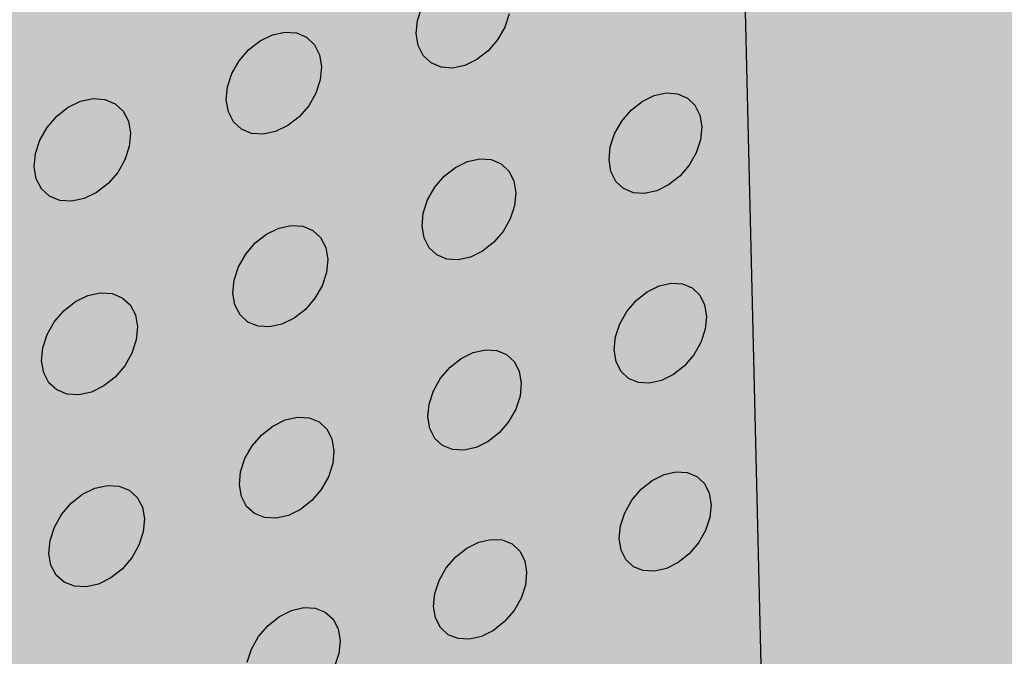
# Model space of a CAD drawing. Units: inches. Extents: x 1524.9 to 1591.4, y 1683.8 to 1754.
# Drawn here: x 1547 to 1552.5, y 1695.6 to 1699.2 of the extents above; entities that cross this region are included whole.
import ezdxf

# ---------------------------------------------------------------- set-up
doc = ezdxf.new("R2010")
doc.units = ezdxf.units.IN
doc.header["$MEASUREMENT"] = 0
doc.layers.add('100 STATIC CONTENTS', color=7, linetype='Continuous')
doc.layers.add('310 SOPRA-XPS', color=7, linetype='Continuous')

msp = doc.modelspace()

# ---------------------------------------------------------------- hatches: boundary and pattern name
at = {"layer": '100 STATIC CONTENTS'}
h = msp.add_hatch(color=8, dxfattribs=at)
h.dxf.hatch_style = 1
h.paths.add_polyline_path([(1534.4784, 1740.2736), (1538.4598, 1684.7846), (1579.0431, 1701.1411), (1582.3503, 1745.8062)])
h = msp.add_hatch(color=252, dxfattribs=at)
h.dxf.hatch_style = 1
h.paths.add_polyline_path([(1557.692, 1718.8644), (1557.568, 1718.9262), (1557.5592, 1728.8316), (1546.3509, 1726.6353), (1543.0316, 1725.9848), (1544.9561, 1685.5255), (1547.8211, 1686.7088), (1580.5797, 1700.2386), (1582.5646, 1725.1554)])
h.paths.add_polyline_path([(1552.5969, 1723.3277), (1552.206, 1723.2996), (1551.8378, 1723.3897), (1551.5176, 1723.5928), (1551.2676, 1723.8958), (1551.1057, 1724.2786), (1551.0436, 1724.715), (1551.0862, 1725.1749), (1551.2308, 1725.6261), (1551.4676, 1726.0369), (1551.7797, 1726.3786), (1552.1453, 1726.6273), (1552.5385, 1726.7663), (1552.932, 1726.7865), (1553.2988, 1726.6873), (1553.6139, 1726.4764), (1553.8565, 1726.169), (1554.0107, 1725.7864), (1554.0668, 1725.3546), (1554.0216, 1724.9027), (1553.8783, 1724.4606), (1553.6467, 1724.0575), (1553.3419, 1723.7203), (1552.9841, 1723.4714)], flags=16)
h.paths.add_polyline_path([(1552.5951, 1723.434), (1552.2285, 1723.4079), (1551.8834, 1723.4926), (1551.5833, 1723.6833), (1551.3492, 1723.9675), (1551.1976, 1724.3263), (1551.1396, 1724.7353), (1551.1796, 1725.1662), (1551.3152, 1725.589), (1551.537, 1725.9739), (1551.8294, 1726.294), (1552.1719, 1726.5273), (1552.5403, 1726.6577), (1552.9092, 1726.6768), (1553.2531, 1726.5841), (1553.5487, 1726.3866), (1553.7763, 1726.0985), (1553.9211, 1725.7398), (1553.9739, 1725.3349), (1553.9315, 1724.911), (1553.7972, 1724.4963), (1553.5799, 1724.1182), (1553.294, 1723.8019), (1552.9583, 1723.5686)], flags=0)
h.paths.add_polyline_path([(1552.586, 1723.9667), (1552.3414, 1723.95), (1552.1115, 1724.0074), (1551.9119, 1724.1352), (1551.7566, 1724.3251), (1551.6563, 1724.5644), (1551.6182, 1724.8366), (1551.6451, 1725.1231), (1551.7354, 1725.404), (1551.8827, 1725.6598), (1552.0769, 1725.8728), (1552.3045, 1726.0283), (1552.5495, 1726.1158), (1552.7952, 1726.1293), (1553.0246, 1726.0684), (1553.2221, 1725.9375), (1553.3746, 1725.7458), (1553.4719, 1725.5067), (1553.5076, 1725.2363), (1553.4797, 1724.9529), (1553.39, 1724.6756), (1553.2446, 1724.4228), (1553.0533, 1724.2115), (1552.8288, 1724.0559)], flags=0)
h.paths.add_polyline_path([(1552.6715, 1724.0559), (1552.5841, 1724.0788), (1552.6397, 1724.1333), (1552.6697, 1724.1626)], flags=0)
h.paths.add_polyline_path([(1552.5824, 1724.1802), (1552.3866, 1724.1672), (1552.2027, 1724.2133), (1552.0432, 1724.3159), (1551.9192, 1724.4679), (1551.8392, 1724.6593), (1551.8089, 1724.8769), (1551.8306, 1725.1059), (1551.9027, 1725.3303), (1552.0204, 1725.5347), (1552.1756, 1725.705), (1552.3574, 1725.8294), (1552.5532, 1725.8995), (1552.7496, 1725.9106), (1552.9332, 1725.8621), (1553.0914, 1725.7577), (1553.2136, 1725.6045), (1553.2917, 1725.4132), (1553.3205, 1725.1967), (1553.2982, 1724.9698), (1553.2264, 1724.7476), (1553.1099, 1724.5451), (1552.9566, 1724.3759), (1552.7768, 1724.2515)], flags=0)
h.paths.add_polyline_path([(1552.5226, 1724.6715), (1552.434, 1724.7004), (1552.3649, 1724.7519), (1552.3149, 1724.8219), (1552.2848, 1724.9075), (1552.2836, 1724.9199, -0.537477), (1552.7777, 1725.3825), (1552.8447, 1725.3321), (1552.9286, 1725.2402), (1552.9647, 1725.1365), (1552.9722, 1725.0496), (1552.9596, 1724.9614), (1552.9289, 1724.8788), (1552.8819, 1724.8046), (1552.8185, 1724.7408), (1552.7468, 1724.6964), (1552.6656, 1724.6718)], flags=0)
h.paths.add_polyline_path([(1552.7548, 1724.7922), (1552.6604, 1724.7721), (1552.6586, 1724.8796), (1552.6567, 1724.8932), (1552.6528, 1724.9027), (1552.6441, 1724.9147), (1552.6341, 1724.9212), (1552.6226, 1724.9241), (1552.6104, 1724.9234), (1552.5157, 1724.9033), (1552.5139, 1725.011), (1552.6086, 1725.031), (1552.6208, 1725.0354), (1552.6321, 1725.0432), (1552.6417, 1725.0538), (1552.6491, 1725.0666), (1552.6522, 1725.0758), (1552.6536, 1725.0806), (1552.655, 1725.0948), (1552.6538, 1725.1644), (1552.6532, 1725.2026), (1552.7478, 1725.2225), (1552.7495, 1725.1148), (1552.7514, 1725.1012), (1552.7563, 1725.0893), (1552.764, 1725.0797), (1552.7739, 1725.0732), (1552.7854, 1725.0703), (1552.7977, 1725.071), (1552.8921, 1725.091), (1552.8938, 1724.9835), (1552.7994, 1724.9635), (1552.7872, 1724.959), (1552.7759, 1724.9513), (1552.7663, 1724.9406), (1552.7589, 1724.9279), (1552.7544, 1724.9139), (1552.7531, 1724.8997)], flags=0)
h.paths.add_polyline_path([(1552.5175, 1724.9924), (1552.5172, 1725.0117), (1552.5139, 1725.011)], flags=0)
h.paths.add_polyline_path([(1552.6292, 1724.9352), (1552.637, 1724.9369), (1552.6356, 1725.0174), (1552.6592, 1725.0224), (1552.6531, 1725.0202), (1552.6475, 1725.0163), (1552.6427, 1725.011), (1552.639, 1725.0047), (1552.6368, 1724.9977), (1552.6361, 1724.9906), (1552.6372, 1724.9246)], flags=0)
h.paths.add_polyline_path([(1551.7784, 1724.7708), (1551.6831, 1724.7506), (1551.6904, 1724.7728), (1551.7184, 1724.8578)], flags=0)
h.paths.add_polyline_path([(1553.4094, 1725.2155), (1553.3509, 1725.302), (1553.4446, 1725.3218)], flags=0)
h.paths.add_polyline_path([(1552.4653, 1725.9183), (1552.4635, 1726.0264), (1552.5515, 1726.0021)], flags=0)
at = {"layer": '310 SOPRA-XPS'}
h = msp.add_hatch(color=9, dxfattribs=at)
h.dxf.hatch_style = 1
h.paths.add_polyline_path([(1537.0585, 1738.2605), (1540.5539, 1683.835), (1571.2351, 1696.4864), (1573.442, 1742.8944)])
h.paths.add_polyline_path([(1541.2736, 1734.7507), (1540.9242, 1734.3868), (1540.5074, 1734.128), (1540.0506, 1733.9919), (1539.5843, 1733.9885), (1539.1397, 1734.119), (1538.7473, 1734.3756), (1538.4345, 1734.7419), (1538.2235, 1735.1933), (1538.1297, 1735.6991), (1538.1604, 1736.2242), (1538.3139, 1736.7317), (1538.5795, 1737.1858), (1538.9386, 1737.5547), (1539.3657, 1737.8127), (1539.8306, 1737.9423), (1540.3008, 1737.9353), (1540.7439, 1737.7934), (1541.1299, 1737.5273), (1541.4332, 1737.156), (1541.6339, 1736.7054), (1541.7195, 1736.206), (1541.6849, 1735.6913), (1541.5329, 1735.1953)], flags=16)
h.paths.add_polyline_path([(1541.1912, 1734.8252), (1540.8633, 1734.4839), (1540.4723, 1734.2413), (1540.0438, 1734.1139), (1539.6065, 1734.111), (1539.1898, 1734.2337), (1538.8221, 1734.4745), (1538.5291, 1734.8181), (1538.3316, 1735.2413), (1538.2439, 1735.7153), (1538.2728, 1736.2072), (1538.4166, 1736.6826), (1538.6655, 1737.1081), (1539.0019, 1737.4537), (1539.4019, 1737.6956), (1539.8375, 1737.8173), (1540.2782, 1737.8111), (1540.6937, 1737.6784), (1541.0558, 1737.4292), (1541.3404, 1737.0813), (1541.5289, 1736.6588), (1541.6093, 1736.1905), (1541.577, 1735.7076), (1541.4345, 1735.2423)], flags=0)
h.paths.add_polyline_path([(1540.7774, 1735.1992), (1540.4441, 1734.8531), (1539.8612, 1734.6815), (1539.2961, 1734.8502), (1539.0013, 1735.1982), (1538.8706, 1735.4803), (1538.813, 1735.7956), (1538.8327, 1736.1226), (1538.9284, 1736.4384), (1539.0937, 1736.7211), (1539.4324, 1737.0699), (1540.0218, 1737.2364), (1540.5859, 1737.0586), (1540.8754, 1736.707), (1541.0021, 1736.4253), (1541.0565, 1736.1124), (1541.0354, 1735.7895), (1540.9402, 1735.4782)], flags=0)
h.paths.add_polyline_path([(1540.1081, 1734.8212), (1540.0026, 1734.854), (1540.0743, 1734.9192), (1540.1013, 1734.9437)], flags=0)
h.paths.add_polyline_path([(1539.0078, 1735.7081), (1538.8946, 1735.6921), (1538.8996, 1735.7081), (1538.9321, 1735.8125)], flags=0)
h.paths.add_polyline_path([(1539.8795, 1737.0635), (1539.7801, 1736.9738), (1539.7731, 1737.0981)], flags=0)
h.paths.add_polyline_path([(1540.9774, 1736.2152), (1540.94, 1736.096), (1540.8664, 1736.1996)], flags=0)
h.paths.add_polyline_path([(1540.344, 1735.0724), (1539.8772, 1734.9356), (1539.4252, 1735.0712), (1539.1093, 1735.4453), (1539.0159, 1735.9583), (1539.1718, 1736.4718), (1539.5347, 1736.8459), (1540.0057, 1736.9795), (1540.457, 1736.8379), (1540.768, 1736.4614), (1540.8572, 1735.9516), (1540.7021, 1735.444)], flags=0)
h.paths.add_polyline_path([(1540.02, 1735.8416), (1540.0191, 1735.8578), (1540.0082, 1735.8563)], flags=0)
h.paths.add_polyline_path([(1542.8072, 1698.7955), (1543.1415, 1698.6607), (1543.4035, 1698.4277), (1543.576, 1698.1126), (1543.6481, 1697.7373), (1543.6156, 1697.3268), (1543.4808, 1696.9086), (1543.2528, 1696.5103), (1542.9468, 1696.1584), (1542.5828, 1695.8763), (1542.1848, 1695.6831), (1541.7795, 1695.5923), (1541.394, 1695.6107), (1541.0548, 1695.7378), (1540.7855, 1695.9659), (1540.6051, 1696.2797), (1540.5267, 1696.6582), (1540.5564, 1697.0751), (1540.6924, 1697.5015), (1540.9252, 1697.9074), (1541.2387, 1698.2644), (1541.6105, 1698.5476), (1542.0146, 1698.7377), (1542.4229, 1698.8221)], flags=16)
h.paths.add_polyline_path([(1542.763, 1698.6959), (1543.0765, 1698.5697), (1543.3224, 1698.3514), (1543.4843, 1698.0561), (1543.5521, 1697.7041), (1543.5217, 1697.3191), (1543.3953, 1696.9268), (1543.1814, 1696.5532), (1542.8943, 1696.2231), (1542.5528, 1695.9586), (1542.1796, 1695.7775), (1541.7995, 1695.6926), (1541.4381, 1695.7101), (1541.1203, 1695.8295), (1540.868, 1696.0435), (1540.6991, 1696.3377), (1540.6258, 1696.6925), (1540.6537, 1697.0831), (1540.7812, 1697.4826), (1540.9993, 1697.8629), (1541.2929, 1698.1974), (1541.6413, 1698.463), (1542.02, 1698.6413), (1542.4027, 1698.7205)], flags=0)
h.paths.add_polyline_path([(1542.8597, 1698.0714), (1543.081, 1697.6709), (1543.0402, 1697.1473), (1542.7491, 1696.6389), (1542.2842, 1696.2797), (1541.7679, 1696.1658), (1541.3376, 1696.3293), (1541.11, 1696.7289), (1541.1485, 1697.2577), (1541.4435, 1697.7721), (1541.9146, 1698.1322), (1542.4333, 1698.241)], flags=0)
h.paths.add_polyline_path([(1542.8405, 1697.6589), (1542.8455, 1697.6335), (1542.8675, 1697.6102)], flags=0)
h.paths.add_polyline_path([(1542.2339, 1696.4395), (1542.2391, 1696.3447), (1542.1476, 1696.3504)], flags=0)
h.paths.add_polyline_path([(1541.3499, 1696.7679), (1541.3274, 1696.7912), (1541.3551, 1696.7424)], flags=0)
h.paths.add_polyline_path([(1541.9602, 1698.0658), (1542.0525, 1698.059), (1541.9656, 1697.9698)], flags=0)
h.paths.add_polyline_path([(1541.7966, 1697.1101), (1541.7966, 1697.1134, -0.767636), (1542.5146, 1697.3462), (1542.4719, 1697.0111), (1542.1641, 1696.7935), (1541.8236, 1696.9173)], flags=0)
h.paths.add_polyline_path([(1542.2567, 1697.3319), (1542.2619, 1697.2362), (1542.2643, 1697.2244), (1542.2698, 1697.2146), (1542.3699, 1697.1276), (1542.3186, 1697.1098), (1542.3061, 1697.1038), (1542.2946, 1697.0949), (1542.2849, 1697.0839), (1542.2777, 1697.0713), (1542.2734, 1697.0581), (1542.2725, 1697.0451), (1542.2785, 1696.9363), (1542.2672, 1696.946), (1542.0049, 1696.8549), (1542.0257, 1697.0083), (1542.0123, 1697.2475)], flags=0)

# ---------------------------------------------------------------- linework, layer by layer
at = {"layer": '100 STATIC CONTENTS'}
for p, q in [((1551.2225, 1690.4788), (1550.8028, 1707.9781)), ((1549.1841, 1699.1709), (1549.2084, 1699.245)), ((1549.695, 1699.2084), (1549.6707, 1699.1345)), ((1549.1773, 1699.0981), (1549.1841, 1699.1709)), ((1548.3072, 1699.0589), (1548.3757, 1699.092)), ((1548.3757, 1699.092), (1548.4447, 1699.1066)), ((1548.4447, 1699.1066), (1548.5096, 1699.1018)), ((1548.5096, 1699.1018), (1548.5659, 1699.078)), ((1549.1884, 1699.0315), (1549.1773, 1699.0981)), ((1549.6707, 1699.1345), (1549.6307, 1699.0644)), ((1548.244, 1699.0096), (1548.3072, 1699.0589)), ((1548.5659, 1699.078), (1548.6098, 1699.0367)), ((1548.6098, 1699.0367), (1548.6384, 1698.9808)), ((1549.2166, 1698.9758), (1549.1884, 1699.0315)), ((1549.6307, 1699.0644), (1549.5778, 1699.0028)), ((1548.1904, 1698.9474), (1548.244, 1699.0096)), ((1548.6384, 1698.9808), (1548.6496, 1698.9141)), ((1549.26, 1698.9348), (1549.2166, 1698.9758)), ((1549.5778, 1699.0028), (1549.5154, 1698.9539)), ((1548.15, 1698.8767), (1548.1904, 1698.9474)), ((1549.3157, 1698.9111), (1549.26, 1698.9348)), ((1549.4479, 1698.921), (1549.3798, 1698.9064)), ((1549.5154, 1698.9539), (1549.4479, 1698.921)), ((1548.1256, 1698.8022), (1548.15, 1698.8767)), ((1548.6496, 1698.9141), (1548.6429, 1698.8411)), ((1549.3798, 1698.9064), (1549.3157, 1698.9111)), ((1548.6429, 1698.8411), (1548.6185, 1698.7669)), ((1548.1189, 1698.729), (1548.1256, 1698.8022)), ((1548.6185, 1698.7669), (1548.5783, 1698.6964)), ((1550.4372, 1698.72), (1550.504, 1698.7527)), ((1550.504, 1698.7527), (1550.5711, 1698.7673)), ((1550.5711, 1698.7673), (1550.6341, 1698.7627)), ((1550.6341, 1698.7627), (1550.6886, 1698.7393)), ((1547.2379, 1698.6875), (1547.3071, 1698.721)), ((1547.3071, 1698.721), (1547.377, 1698.7358)), ((1547.377, 1698.7358), (1547.4427, 1698.7312)), ((1547.4427, 1698.7312), (1547.4998, 1698.7073)), ((1547.4998, 1698.7073), (1547.5444, 1698.666)), ((1548.1304, 1698.6622), (1548.1189, 1698.729)), ((1550.3755, 1698.6713), (1550.4372, 1698.72)), ((1550.6886, 1698.7393), (1550.7309, 1698.6988)), ((1550.7309, 1698.6988), (1550.7583, 1698.6438)), ((1547.174, 1698.6378), (1547.2379, 1698.6875)), ((1547.5444, 1698.666), (1547.5735, 1698.6099)), ((1548.1592, 1698.6064), (1548.1304, 1698.6622)), ((1548.5783, 1698.6964), (1548.5249, 1698.6344)), ((1550.323, 1698.6101), (1550.3755, 1698.6713)), ((1550.7583, 1698.6438), (1550.7688, 1698.5782)), ((1547.1199, 1698.5753), (1547.174, 1698.6378)), ((1547.5735, 1698.6099), (1547.5852, 1698.5429)), ((1548.2033, 1698.5652), (1548.1592, 1698.6064)), ((1548.5249, 1698.6344), (1548.4619, 1698.5851)), ((1550.2833, 1698.5404), (1550.323, 1698.6101)), ((1547.0793, 1698.5041), (1547.1199, 1698.5753)), ((1547.5852, 1698.5429), (1547.5786, 1698.4696)), ((1548.2598, 1698.5416), (1548.2033, 1698.5652)), ((1548.3247, 1698.537), (1548.2598, 1698.5416)), ((1548.3936, 1698.5519), (1548.3247, 1698.537)), ((1548.4619, 1698.5851), (1548.3936, 1698.5519)), ((1550.2591, 1698.467), (1550.2833, 1698.5404)), ((1550.7688, 1698.5782), (1550.7617, 1698.5065)), ((1547.0549, 1698.4292), (1547.0793, 1698.5041)), ((1550.7617, 1698.5065), (1550.7376, 1698.4334)), ((1547.0484, 1698.3557), (1547.0549, 1698.4292)), ((1547.5786, 1698.4696), (1547.5542, 1698.395)), ((1550.2521, 1698.395), (1550.2591, 1698.467)), ((1550.7376, 1698.4334), (1550.698, 1698.3639)), ((1547.5542, 1698.395), (1547.5137, 1698.324)), ((1549.3963, 1698.3523), (1549.4637, 1698.3854)), ((1549.4637, 1698.3854), (1549.5316, 1698.4001)), ((1549.5316, 1698.4001), (1549.5954, 1698.3957)), ((1549.5954, 1698.3957), (1549.6507, 1698.3724)), ((1549.6507, 1698.3724), (1549.6938, 1698.3318)), ((1550.2628, 1698.3294), (1550.2521, 1698.395)), ((1547.0602, 1698.2886), (1547.0484, 1698.3557)), ((1547.5137, 1698.324), (1547.4599, 1698.2616)), ((1549.3339, 1698.3033), (1549.3963, 1698.3523)), ((1549.6938, 1698.3318), (1549.7217, 1698.2766)), ((1550.2904, 1698.2744), (1550.2628, 1698.3294)), ((1550.698, 1698.3639), (1550.6457, 1698.3028)), ((1547.0896, 1698.2326), (1547.0602, 1698.2886)), ((1547.4599, 1698.2616), (1547.3962, 1698.212)), ((1549.2809, 1698.2416), (1549.3339, 1698.3033)), ((1549.7217, 1698.2766), (1549.7325, 1698.2108)), ((1550.3329, 1698.2341), (1550.2904, 1698.2744)), ((1550.6457, 1698.3028), (1550.5842, 1698.2542)), ((1547.1344, 1698.1914), (1547.0896, 1698.2326)), ((1547.3962, 1698.212), (1547.3272, 1698.1784)), ((1549.241, 1698.1715), (1549.2809, 1698.2416)), ((1549.7325, 1698.2108), (1549.7256, 1698.1387)), ((1550.3876, 1698.2109), (1550.3329, 1698.2341)), ((1550.4506, 1698.2066), (1550.3876, 1698.2109)), ((1550.5177, 1698.2214), (1550.4506, 1698.2066)), ((1550.5842, 1698.2542), (1550.5177, 1698.2214)), ((1547.1917, 1698.1678), (1547.1344, 1698.1914)), ((1547.2574, 1698.1634), (1547.1917, 1698.1678)), ((1547.3272, 1698.1784), (1547.2574, 1698.1634)), ((1549.2168, 1698.0978), (1549.241, 1698.1715)), ((1549.2099, 1698.0255), (1549.2168, 1698.0978)), ((1549.7256, 1698.1387), (1549.7014, 1698.0652)), ((1549.7014, 1698.0652), (1549.6616, 1697.9953)), ((1548.3434, 1697.9805), (1548.4115, 1698.0138)), ((1548.4115, 1698.0138), (1548.4803, 1698.0288)), ((1548.4803, 1698.0288), (1548.5449, 1698.0245)), ((1548.5449, 1698.0245), (1548.601, 1698.0012)), ((1548.601, 1698.0012), (1548.6447, 1697.9606)), ((1549.221, 1697.9595), (1549.2099, 1698.0255)), ((1549.6616, 1697.9953), (1549.6088, 1697.9338)), ((1548.227, 1697.869), (1548.2804, 1697.9311)), ((1548.2804, 1697.9311), (1548.3434, 1697.9805)), ((1548.6447, 1697.9606), (1548.6732, 1697.9053)), ((1549.2491, 1697.9045), (1549.221, 1697.9595)), ((1549.6088, 1697.9338), (1549.5467, 1697.8848)), ((1548.6732, 1697.9053), (1548.6844, 1697.8391)), ((1549.2923, 1697.864), (1549.2491, 1697.9045)), ((1549.5467, 1697.8848), (1549.4795, 1697.8517)), ((1548.1867, 1697.7985), (1548.227, 1697.869)), ((1548.6844, 1697.8391), (1548.6776, 1697.7667)), ((1549.3478, 1697.8409), (1549.2923, 1697.864)), ((1549.4116, 1697.8367), (1549.3478, 1697.8409)), ((1549.4795, 1697.8517), (1549.4116, 1697.8367)), ((1548.1625, 1697.7244), (1548.1867, 1697.7985)), ((1548.6776, 1697.7667), (1548.6534, 1697.6928)), ((1548.1558, 1697.6517), (1548.1625, 1697.7244)), ((1548.6534, 1697.6928), (1548.6133, 1697.6225)), ((1550.4034, 1697.6103), (1550.4649, 1697.6591)), ((1550.4649, 1697.6591), (1550.5313, 1697.692)), ((1550.5313, 1697.692), (1550.5982, 1697.7069)), ((1550.5982, 1697.7069), (1550.6609, 1697.7028)), ((1550.6609, 1697.7028), (1550.7152, 1697.68)), ((1550.7152, 1697.68), (1550.7574, 1697.6401)), ((1547.2147, 1697.5546), (1547.2783, 1697.6043)), ((1547.2783, 1697.6043), (1547.3472, 1697.638)), ((1547.3472, 1697.638), (1547.4168, 1697.6533)), ((1547.4168, 1697.6533), (1547.4823, 1697.6491)), ((1547.4823, 1697.6491), (1547.5392, 1697.6258)), ((1547.5392, 1697.6258), (1547.5836, 1697.5851)), ((1548.1672, 1697.5855), (1548.1558, 1697.6517)), ((1548.6133, 1697.6225), (1548.5601, 1697.5606)), ((1550.3511, 1697.5491), (1550.4034, 1697.6103)), ((1550.7574, 1697.6401), (1550.7847, 1697.5857)), ((1547.1608, 1697.4921), (1547.2147, 1697.5546)), ((1547.5836, 1697.5851), (1547.6126, 1697.5296)), ((1548.1959, 1697.5302), (1548.1672, 1697.5855)), ((1548.5601, 1697.5606), (1548.4974, 1697.5112)), ((1550.3115, 1697.4797), (1550.3511, 1697.5491)), ((1550.7847, 1697.5857), (1550.7951, 1697.5207)), ((1547.1203, 1697.4211), (1547.1608, 1697.4921)), ((1547.6126, 1697.5296), (1547.6242, 1697.4632)), ((1548.2398, 1697.4897), (1548.1959, 1697.5302)), ((1548.4974, 1697.5112), (1548.4294, 1697.4778)), ((1550.7951, 1697.5207), (1550.7881, 1697.4494)), ((1547.6242, 1697.4632), (1547.6176, 1697.3904)), ((1548.2961, 1697.4666), (1548.2398, 1697.4897)), ((1548.3607, 1697.4626), (1548.2961, 1697.4666)), ((1548.4294, 1697.4778), (1548.3607, 1697.4626)), ((1550.2874, 1697.4067), (1550.3115, 1697.4797)), ((1550.7881, 1697.4494), (1550.764, 1697.3766)), ((1547.096, 1697.3466), (1547.1203, 1697.4211)), ((1547.6176, 1697.3904), (1547.5933, 1697.3161)), ((1550.2805, 1697.3352), (1550.2874, 1697.4067)), ((1547.0895, 1697.2736), (1547.096, 1697.3466)), ((1549.4952, 1697.32), (1549.5628, 1697.3352)), ((1549.5628, 1697.3352), (1549.6264, 1697.3312)), ((1549.6264, 1697.3312), (1549.6814, 1697.3085)), ((1550.2911, 1697.27), (1550.2805, 1697.3352)), ((1550.764, 1697.3766), (1550.7246, 1697.3074)), ((1547.1013, 1697.2071), (1547.0895, 1697.2736)), ((1547.5933, 1697.3161), (1547.553, 1697.2454)), ((1549.3659, 1697.2377), (1549.428, 1697.2868)), ((1549.428, 1697.2868), (1549.4952, 1697.32)), ((1549.6814, 1697.3085), (1549.7243, 1697.2684)), ((1550.7246, 1697.3074), (1550.6725, 1697.2463)), ((1547.553, 1697.2454), (1547.4993, 1697.1831)), ((1549.3131, 1697.1761), (1549.3659, 1697.2377)), ((1549.7243, 1697.2684), (1549.7521, 1697.2139)), ((1550.3185, 1697.2157), (1550.2911, 1697.27)), ((1550.6725, 1697.2463), (1550.6112, 1697.1976)), ((1547.1305, 1697.1517), (1547.1013, 1697.2071)), ((1547.4993, 1697.1831), (1547.436, 1697.1334)), ((1549.2733, 1697.1062), (1549.3131, 1697.1761)), ((1549.7521, 1697.2139), (1549.7629, 1697.1486)), ((1550.3609, 1697.1759), (1550.3185, 1697.2157)), ((1550.4154, 1697.1533), (1550.3609, 1697.1759)), ((1550.545, 1697.1646), (1550.4782, 1697.1495)), ((1550.6112, 1697.1976), (1550.545, 1697.1646)), ((1547.1752, 1697.1111), (1547.1305, 1697.1517)), ((1547.2322, 1697.088), (1547.1752, 1697.1111)), ((1547.436, 1697.1334), (1547.3672, 1697.0996)), ((1549.7629, 1697.1486), (1549.756, 1697.077)), ((1550.4782, 1697.1495), (1550.4154, 1697.1533)), ((1547.2977, 1697.0841), (1547.2322, 1697.088)), ((1547.3672, 1697.0996), (1547.2977, 1697.0841)), ((1549.2492, 1697.0328), (1549.2733, 1697.1062)), ((1549.756, 1697.077), (1549.7319, 1697.0038)), ((1549.2423, 1696.961), (1549.2492, 1697.0328)), ((1549.7319, 1697.0038), (1549.6922, 1696.9342)), ((1548.3792, 1696.9102), (1548.4471, 1696.9438)), ((1548.4471, 1696.9438), (1548.5156, 1696.9592)), ((1548.5156, 1696.9592), (1548.58, 1696.9554)), ((1548.58, 1696.9554), (1548.6358, 1696.9326)), ((1549.2533, 1696.8956), (1549.2423, 1696.961)), ((1548.3165, 1696.8608), (1548.3792, 1696.9102)), ((1548.6358, 1696.9326), (1548.6794, 1696.8926)), ((1548.6794, 1696.8926), (1548.7077, 1696.8379)), ((1549.2813, 1696.8411), (1549.2533, 1696.8956)), ((1549.6922, 1696.9342), (1549.6397, 1696.8728)), ((1548.2633, 1696.7988), (1548.3165, 1696.8608)), ((1548.7077, 1696.8379), (1548.7189, 1696.7723)), ((1549.3244, 1696.8012), (1549.2813, 1696.8411)), ((1549.6397, 1696.8728), (1549.5778, 1696.8237)), ((1548.2232, 1696.7285), (1548.2633, 1696.7988)), ((1549.3796, 1696.7787), (1549.3244, 1696.8012)), ((1549.4432, 1696.775), (1549.3796, 1696.7787)), ((1549.5108, 1696.7903), (1549.4432, 1696.775)), ((1549.5778, 1696.8237), (1549.5108, 1696.7903)), ((1548.199, 1696.6547), (1548.2232, 1696.7285)), ((1548.7189, 1696.7723), (1548.7121, 1696.7003)), ((1548.7121, 1696.7003), (1548.688, 1696.6268)), ((1548.1924, 1696.5825), (1548.199, 1696.6547)), ((1548.688, 1696.6268), (1548.6481, 1696.5568)), ((1550.4923, 1696.606), (1550.5585, 1696.6392)), ((1550.5585, 1696.6392), (1550.6251, 1696.6545)), ((1550.6251, 1696.6545), (1550.6876, 1696.6509)), ((1550.6876, 1696.6509), (1550.7417, 1696.6286)), ((1550.7417, 1696.6286), (1550.7837, 1696.5892)), ((1547.3184, 1696.5294), (1547.3871, 1696.5633)), ((1547.3871, 1696.5633), (1547.4564, 1696.5789)), ((1547.4564, 1696.5789), (1547.5216, 1696.5752)), ((1547.5216, 1696.5752), (1547.5782, 1696.5525)), ((1548.2037, 1696.5169), (1548.1924, 1696.5825)), ((1550.4311, 1696.5572), (1550.4923, 1696.606)), ((1550.7837, 1696.5892), (1550.8109, 1696.5355)), ((1547.2551, 1696.4795), (1547.3184, 1696.5294)), ((1547.5782, 1696.5525), (1547.6225, 1696.5124)), ((1547.6225, 1696.5124), (1547.6514, 1696.4575)), ((1548.2323, 1696.4622), (1548.2037, 1696.5169)), ((1548.6481, 1696.5568), (1548.5951, 1696.4949)), ((1550.3789, 1696.4961), (1550.4311, 1696.5572)), ((1550.8109, 1696.5355), (1550.8213, 1696.471)), ((1547.2014, 1696.4171), (1547.2551, 1696.4795)), ((1547.6514, 1696.4575), (1547.6629, 1696.3917)), ((1548.2761, 1696.4223), (1548.2323, 1696.4622)), ((1548.5951, 1696.4949), (1548.5326, 1696.4455)), ((1550.3395, 1696.4269), (1550.3789, 1696.4961)), ((1550.8213, 1696.471), (1550.8142, 1696.4001)), ((1547.1611, 1696.3464), (1547.2014, 1696.4171)), ((1548.3321, 1696.3998), (1548.2761, 1696.4223)), ((1548.3964, 1696.3962), (1548.3321, 1696.3998)), ((1548.4648, 1696.4118), (1548.3964, 1696.3962)), ((1548.5326, 1696.4455), (1548.4648, 1696.4118)), ((1550.3155, 1696.3542), (1550.3395, 1696.4269)), ((1550.8142, 1696.4001), (1550.7903, 1696.3277)), ((1547.1368, 1696.2723), (1547.1611, 1696.3464)), ((1547.6629, 1696.3917), (1547.6563, 1696.3194)), ((1550.3086, 1696.2832), (1550.3155, 1696.3542)), ((1547.6563, 1696.3194), (1547.6322, 1696.2455)), ((1550.7903, 1696.3277), (1550.751, 1696.2587)), ((1547.1304, 1696.1997), (1547.1368, 1696.2723)), ((1547.6322, 1696.2455), (1547.592, 1696.175)), ((1549.3976, 1696.18), (1549.4594, 1696.2292)), ((1549.4594, 1696.2292), (1549.5264, 1696.2627)), ((1549.5264, 1696.2627), (1549.5938, 1696.2782)), ((1549.5938, 1696.2782), (1549.657, 1696.2747)), ((1549.657, 1696.2747), (1549.7119, 1696.2525)), ((1549.7119, 1696.2525), (1549.7546, 1696.213)), ((1550.3192, 1696.2186), (1550.3086, 1696.2832)), ((1550.751, 1696.2587), (1550.6991, 1696.1978)), ((1547.1421, 1696.1338), (1547.1304, 1696.1997)), ((1547.592, 1696.175), (1547.5385, 1696.1128)), ((1549.345, 1696.1185), (1549.3976, 1696.18)), ((1549.7546, 1696.213), (1549.7823, 1696.1591)), ((1550.3465, 1696.1649), (1550.3192, 1696.2186)), ((1550.6991, 1696.1978), (1550.6381, 1696.149)), ((1547.1712, 1696.079), (1547.1421, 1696.1338)), ((1549.7823, 1696.1591), (1549.793, 1696.0944)), ((1550.3887, 1696.1257), (1550.3465, 1696.1649)), ((1550.443, 1696.1036), (1550.3887, 1696.1257)), ((1550.6381, 1696.149), (1550.572, 1696.1157)), ((1547.2157, 1696.039), (1547.1712, 1696.079)), ((1547.5385, 1696.1128), (1547.4754, 1696.0629)), ((1549.3054, 1696.0488), (1549.345, 1696.1185)), ((1549.793, 1696.0944), (1549.7861, 1696.0232)), ((1550.5055, 1696.1002), (1550.443, 1696.1036)), ((1550.572, 1696.1157), (1550.5055, 1696.1002)), ((1547.2725, 1696.0165), (1547.2157, 1696.039)), ((1547.3377, 1696.0131), (1547.2725, 1696.0165)), ((1547.4069, 1696.029), (1547.3377, 1696.0131)), ((1547.4754, 1696.0629), (1547.4069, 1696.029)), ((1549.2813, 1695.9758), (1549.3054, 1696.0488)), ((1549.7861, 1696.0232), (1549.7621, 1695.9504)), ((1549.2745, 1695.9045), (1549.2813, 1695.9758)), ((1549.2855, 1695.8396), (1549.2745, 1695.9045)), ((1549.7621, 1695.9504), (1549.7226, 1695.881)), ((1548.3523, 1695.7985), (1548.4148, 1695.848)), ((1548.4148, 1695.848), (1548.4825, 1695.8818)), ((1548.4825, 1695.8818), (1548.5507, 1695.8976)), ((1548.5507, 1695.8976), (1548.6148, 1695.8943)), ((1548.6148, 1695.8943), (1548.6704, 1695.8721)), ((1548.6704, 1695.8721), (1548.7138, 1695.8326)), ((1549.7226, 1695.881), (1549.6703, 1695.8197)), ((1548.2993, 1695.7366), (1548.3523, 1695.7985)), ((1548.7138, 1695.8326), (1548.742, 1695.7785)), ((1549.3133, 1695.7857), (1549.2855, 1695.8396)), ((1549.6703, 1695.8197), (1549.6086, 1695.7705)), ((1548.2594, 1695.6665), (1548.2993, 1695.7366)), ((1548.742, 1695.7785), (1548.7531, 1695.7135)), ((1549.3562, 1695.7465), (1549.3133, 1695.7857)), ((1549.4112, 1695.7245), (1549.3562, 1695.7465)), ((1549.5419, 1695.7369), (1549.4746, 1695.7212)), ((1549.6086, 1695.7705), (1549.5419, 1695.7369)), ((1548.7531, 1695.7135), (1548.7464, 1695.642)), ((1549.4746, 1695.7212), (1549.4112, 1695.7245)), ((1548.2353, 1695.5931), (1548.2594, 1695.6665)), ((1548.7464, 1695.642), (1548.7223, 1695.5688))]:
    msp.add_line(p, q, dxfattribs=at)

doc.saveas('drawing.dxf')
